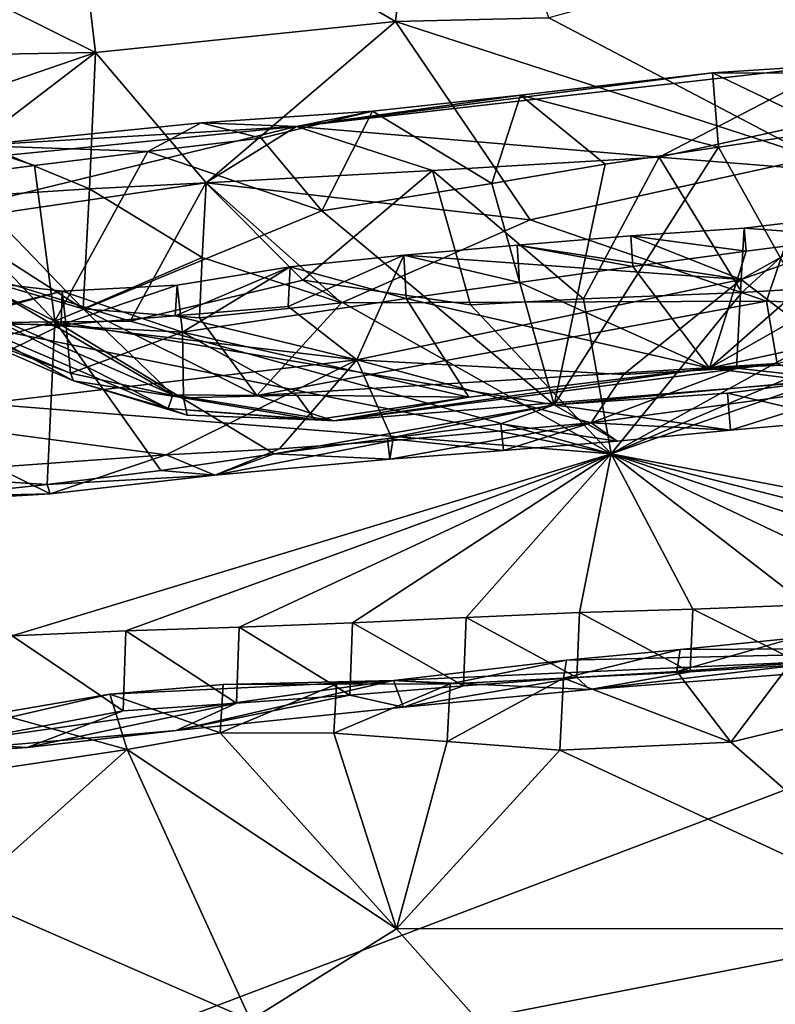
# Model space of a CAD drawing. Units: metres. Extents: x 26.62 to 28.32, y -5.44 to -2.43.
# Drawn here: x 27.68 to 27.81, y -5.25 to -5.08 of the extents above; entities that cross this region are included whole.
import ezdxf

# ---------------------------------------------------------------- set-up
doc = ezdxf.new("R2010")
doc.units = ezdxf.units.M

msp = doc.modelspace()

# ---------------------------------------------------------------- linework, layer by layer
at = {"layer": '1'}
for points in [[(27.37789, -4.75138, -0.1598), (27.74044, -4.50055, -0.16316), (28.06975, -5.11896, -0.17204)], [(28.06975, -5.11896, -0.17204), (27.74044, -4.50055, -0.16316), (28.14193, -4.56875, -0.16857)], [(27.37789, -4.75138, -0.1598), (28.06975, -5.11896, -0.17204), (27.56043, -5.3123, -0.16775)], [(27.68714, -5.04763, 1.28135), (27.74459, -5.08097, 1.26349), (27.7517, -5.02116, 1.29043)], [(27.74459, -5.08097, 1.26349), (27.77157, -5.08035, 1.26241), (27.7517, -5.02116, 1.29043)], [(27.65973, -5.07052, 1.27125), (27.69172, -5.08645, 1.26332), (27.68714, -5.04763, 1.28135)], [(27.68714, -5.04763, 1.28135), (27.69172, -5.08645, 1.26332), (27.74459, -5.08097, 1.26349)], [(27.77157, -5.08035, 1.26241), (27.81847, -5.10492, 1.23969), (27.81174, -5.06937, 1.26621)], [(27.65137, -5.08713, 1.25696), (27.69172, -5.08645, 1.26332), (27.65973, -5.07052, 1.27125)], [(27.74459, -5.08097, 1.26349), (27.81847, -5.10492, 1.23969), (27.77157, -5.08035, 1.26241)], [(27.69172, -5.08645, 1.26332), (27.71125, -5.10939, 1.24356), (27.74459, -5.08097, 1.26349)], [(27.74459, -5.08097, 1.26349), (27.71125, -5.10939, 1.24356), (27.7683, -5.11593, 1.2318)], [(27.74459, -5.08097, 1.26349), (27.7683, -5.11593, 1.2318), (27.81847, -5.10492, 1.23969)], [(27.65137, -5.08713, 1.25696), (27.65091, -5.1004, 1.24106), (27.69172, -5.08645, 1.26332)], [(27.65091, -5.1004, 1.24106), (27.67092, -5.10229, 1.24138), (27.69172, -5.08645, 1.26332)], [(27.67092, -5.10229, 1.24138), (27.69069, -5.11045, 1.23963), (27.69172, -5.08645, 1.26332)], [(27.69069, -5.11045, 1.23963), (27.71125, -5.10939, 1.24356), (27.69172, -5.08645, 1.26332)], [(27.72712, -5.09946, 0.81505), (27.79105, -5.1049, 0.78565), (27.82235, -5.08859, 0.82386)], [(27.72712, -5.09946, 0.81505), (27.82235, -5.08859, 0.82386), (27.80046, -5.09, 0.84884)], [(27.79105, -5.1049, 0.78565), (27.84926, -5.0921, 0.8006), (27.82235, -5.08859, 0.82386)], [(27.80046, -5.09, 0.84884), (27.82235, -5.08859, 0.82386), (27.82079, -5.09006, 0.85639)], [(27.7666, -5.09398, 0.85173), (27.72712, -5.09946, 0.81505), (27.80046, -5.09, 0.84884)], [(27.7666, -5.09398, 0.85173), (27.80046, -5.09, 0.84884), (27.80149, -5.10311, 0.88529)], [(27.80149, -5.10311, 0.88529), (27.80046, -5.09, 0.84884), (27.82145, -5.10014, 0.88338)], [(27.80046, -5.09, 0.84884), (27.82079, -5.09006, 0.85639), (27.82145, -5.10014, 0.88338)], [(27.79105, -5.1049, 0.78565), (27.82861, -5.10786, 0.77624), (27.84926, -5.0921, 0.8006)], [(27.74055, -5.09678, 0.85432), (27.72712, -5.09946, 0.81505), (27.7666, -5.09398, 0.85173)], [(27.74055, -5.09678, 0.85432), (27.7666, -5.09398, 0.85173), (27.76154, -5.10951, 0.88967)], [(27.76154, -5.10951, 0.88967), (27.7666, -5.09398, 0.85173), (27.78151, -5.10613, 0.88752)], [(27.78151, -5.10613, 0.88752), (27.7666, -5.09398, 0.85173), (27.80149, -5.10311, 0.88529)], [(27.71033, -5.09884, 0.84151), (27.72712, -5.09946, 0.81505), (27.74055, -5.09678, 0.85432)], [(27.72094, -5.10155, 0.86458), (27.71033, -5.09884, 0.84151), (27.74055, -5.09678, 0.85432)], [(27.72094, -5.10155, 0.86458), (27.74055, -5.09678, 0.85432), (27.7316, -5.11431, 0.89282)], [(27.7316, -5.11431, 0.89282), (27.74055, -5.09678, 0.85432), (27.76154, -5.10951, 0.88967)], [(27.63951, -5.10818, 0.81389), (27.64878, -5.11854, 0.78608), (27.72712, -5.09946, 0.81505)], [(27.63951, -5.10818, 0.81389), (27.72712, -5.09946, 0.81505), (27.67038, -5.10284, 0.84445)], [(27.72712, -5.09946, 0.81505), (27.64878, -5.11854, 0.78608), (27.71117, -5.10941, 0.79013)], [(27.67038, -5.10284, 0.84445), (27.72712, -5.09946, 0.81505), (27.71033, -5.09884, 0.84151)], [(27.67038, -5.10284, 0.84445), (27.71033, -5.09884, 0.84151), (27.70096, -5.10389, 0.86622)], [(27.70096, -5.10389, 0.86622), (27.71033, -5.09884, 0.84151), (27.72094, -5.10155, 0.86458)], [(27.71117, -5.10941, 0.79013), (27.75112, -5.10724, 0.78778), (27.72712, -5.09946, 0.81505)], [(27.75112, -5.10724, 0.78778), (27.79105, -5.1049, 0.78565), (27.72712, -5.09946, 0.81505)], [(27.80149, -5.10311, 0.88529), (27.82145, -5.10014, 0.88338), (27.82423, -5.14372, 0.94744)], [(27.66102, -5.10895, 0.86974), (27.67038, -5.10284, 0.84445), (27.681, -5.10636, 0.86791)], [(27.681, -5.10636, 0.86791), (27.67038, -5.10284, 0.84445), (27.70096, -5.10389, 0.86622)], [(27.67092, -5.10229, 1.24138), (27.67042, -5.11175, 1.22373), (27.69069, -5.11045, 1.23963)], [(27.70096, -5.10389, 0.86622), (27.72094, -5.10155, 0.86458), (27.7316, -5.11431, 0.89282)], [(27.681, -5.10636, 0.86791), (27.70096, -5.10389, 0.86622), (27.68458, -5.13379, 0.91428)], [(27.68458, -5.13379, 0.91428), (27.70096, -5.10389, 0.86622), (27.7316, -5.11431, 0.89282)], [(27.78151, -5.10613, 0.88752), (27.80149, -5.10311, 0.88529), (27.77251, -5.14848, 0.94734)], [(27.77251, -5.14848, 0.94734), (27.80149, -5.10311, 0.88529), (27.82423, -5.14372, 0.94744)], [(27.66102, -5.10895, 0.86974), (27.681, -5.10636, 0.86791), (27.68458, -5.13379, 0.91428)], [(27.75112, -5.10724, 0.78778), (27.77773, -5.12984, 0.75859), (27.79105, -5.1049, 0.78565)], [(27.76154, -5.10951, 0.88967), (27.78151, -5.10613, 0.88752), (27.77251, -5.14848, 0.94734)], [(27.7683, -5.11593, 1.2318), (27.80996, -5.13022, 1.20626), (27.81847, -5.10492, 1.23969)], [(27.79105, -5.1049, 0.78565), (27.77773, -5.12984, 0.75859), (27.80558, -5.12869, 0.75746)], [(27.79105, -5.1049, 0.78565), (27.80558, -5.12869, 0.75746), (27.82861, -5.10786, 0.77624)], [(27.81847, -5.10492, 1.23969), (27.80996, -5.13022, 1.20626), (27.849, -5.13155, 1.19713)], [(27.71117, -5.10941, 0.79013), (27.72823, -5.12654, 0.76566), (27.75112, -5.10724, 0.78778)], [(27.75112, -5.10724, 0.78778), (27.72823, -5.12654, 0.76566), (27.7578, -5.13089, 0.7592)], [(27.75112, -5.10724, 0.78778), (27.7578, -5.13089, 0.7592), (27.77773, -5.12984, 0.75859)], [(27.82861, -5.10786, 0.77624), (27.80558, -5.12869, 0.75746), (27.83753, -5.12677, 0.75643)], [(27.64106, -5.11169, 0.87152), (27.66102, -5.10895, 0.86974), (27.68458, -5.13379, 0.91428)], [(27.64878, -5.11854, 0.78608), (27.69783, -5.13379, 0.76103), (27.71117, -5.10941, 0.79013)], [(27.69069, -5.11045, 1.23963), (27.71051, -5.12253, 1.22762), (27.71125, -5.10939, 1.24356)], [(27.71117, -5.10941, 0.79013), (27.69783, -5.13379, 0.76103), (27.72823, -5.12654, 0.76566)], [(27.71051, -5.12253, 1.22762), (27.73505, -5.13055, 1.21642), (27.71125, -5.10939, 1.24356)], [(27.73505, -5.13055, 1.21642), (27.7683, -5.11593, 1.2318), (27.71125, -5.10939, 1.24356)], [(27.7316, -5.11431, 0.89282), (27.76154, -5.10951, 0.88967), (27.77251, -5.14848, 0.94734)], [(27.68953, -5.13157, 1.19928), (27.69069, -5.11045, 1.23963), (27.67042, -5.11175, 1.22373)], [(27.69069, -5.11045, 1.23963), (27.68953, -5.13157, 1.19928), (27.71051, -5.12253, 1.22762)], [(27.60524, -5.15766, 0.93722), (27.64106, -5.11169, 0.87152), (27.68458, -5.13379, 0.91428)], [(27.67042, -5.11175, 1.22373), (27.6699, -5.11904, 1.20507), (27.68953, -5.13157, 1.19928)], [(27.68458, -5.13379, 0.91428), (27.7316, -5.11431, 0.89282), (27.77251, -5.14848, 0.94734)], [(27.826, -5.11499, 1.04213), (27.80546, -5.12641, 1.02888), (27.8416, -5.11372, 1.03902)], [(27.80546, -5.12641, 1.02888), (27.82958, -5.14479, 1.00465), (27.8416, -5.11372, 1.03902)], [(27.80601, -5.11738, 1.04316), (27.80546, -5.12641, 1.02888), (27.826, -5.11499, 1.04213)], [(27.80601, -5.11738, 1.04316), (27.826, -5.11499, 1.04213), (27.82639, -5.11884, 1.06755)], [(27.7683, -5.11593, 1.2318), (27.73505, -5.13055, 1.21642), (27.80996, -5.13022, 1.20626)], [(27.82639, -5.11884, 1.06755), (27.84634, -5.11568, 1.06549), (27.79989, -5.14203, 1.10947)], [(27.79989, -5.14203, 1.10947), (27.84634, -5.11568, 1.06549), (27.86693, -5.12744, 1.09326)], [(27.64878, -5.11854, 0.78608), (27.66819, -5.13408, 0.76335), (27.69783, -5.13379, 0.76103)], [(27.78603, -5.11871, 1.04449), (27.80546, -5.12641, 1.02888), (27.80601, -5.11738, 1.04316)], [(27.78603, -5.11871, 1.04449), (27.80601, -5.11738, 1.04316), (27.80639, -5.12145, 1.06961)], [(27.80639, -5.12145, 1.06961), (27.80601, -5.11738, 1.04316), (27.82639, -5.11884, 1.06755)], [(27.56043, -5.3123, -0.16775), (28.06975, -5.11896, -0.17204), (27.76963, -5.312, -0.17069)], [(27.6699, -5.11904, 1.20507), (27.66937, -5.12573, 1.18613), (27.68953, -5.13157, 1.19928)], [(27.76601, -5.12038, 1.04586), (27.80546, -5.12641, 1.02888), (27.78603, -5.11871, 1.04449)], [(27.76601, -5.12038, 1.04586), (27.78603, -5.11871, 1.04449), (27.78641, -5.12416, 1.07155)], [(27.76963, -5.312, -0.17069), (28.06975, -5.11896, -0.17204), (27.83738, -5.31158, -0.17108)], [(27.78641, -5.12416, 1.07155), (27.78603, -5.11871, 1.04449), (27.80639, -5.12145, 1.06961)], [(27.80639, -5.12145, 1.06961), (27.82639, -5.11884, 1.06755), (27.79989, -5.14203, 1.10947)], [(27.74605, -5.12213, 1.04748), (27.76601, -5.12038, 1.04586), (27.76644, -5.12693, 1.0733)], [(27.76601, -5.12038, 1.04586), (27.74605, -5.12213, 1.04748), (27.80546, -5.12641, 1.02888)], [(27.76644, -5.12693, 1.0733), (27.76601, -5.12038, 1.04586), (27.78641, -5.12416, 1.07155)], [(27.78641, -5.12416, 1.07155), (27.80639, -5.12145, 1.06961), (27.79989, -5.14203, 1.10947)], [(27.68953, -5.13157, 1.19928), (27.71002, -5.13317, 1.21051), (27.71051, -5.12253, 1.22762)], [(27.71051, -5.12253, 1.22762), (27.71002, -5.13317, 1.21051), (27.73505, -5.13055, 1.21642)], [(27.72605, -5.12417, 1.0493), (27.72567, -5.13119, 1.0322), (27.74605, -5.12213, 1.04748)], [(27.72567, -5.13119, 1.0322), (27.73774, -5.14056, 1.0215), (27.74605, -5.12213, 1.04748)], [(27.72605, -5.12417, 1.0493), (27.74605, -5.12213, 1.04748), (27.74647, -5.12978, 1.07531)], [(27.74605, -5.12213, 1.04748), (27.73774, -5.14056, 1.0215), (27.80546, -5.12641, 1.02888)], [(27.74647, -5.12978, 1.07531), (27.74605, -5.12213, 1.04748), (27.76644, -5.12693, 1.0733)], [(27.70612, -5.12745, 1.0511), (27.70575, -5.1328, 1.03315), (27.72605, -5.12417, 1.0493)], [(27.70575, -5.1328, 1.03315), (27.72567, -5.13119, 1.0322), (27.72605, -5.12417, 1.0493)], [(27.70612, -5.12745, 1.0511), (27.72605, -5.12417, 1.0493), (27.70704, -5.13569, 1.07988)], [(27.70704, -5.13569, 1.07988), (27.72605, -5.12417, 1.0493), (27.74647, -5.12978, 1.07531)], [(27.76644, -5.12693, 1.0733), (27.78641, -5.12416, 1.07155), (27.79989, -5.14203, 1.10947)], [(27.85746, -5.12512, 0.75606), (27.78255, -5.15715, 0.74257), (27.87756, -5.1239, 0.75565)], [(27.87756, -5.1239, 0.75565), (27.78255, -5.15715, 0.74257), (27.89117, -5.17792, 0.72338)], [(27.83753, -5.12677, 0.75643), (27.78255, -5.15715, 0.74257), (27.85746, -5.12512, 0.75606)], [(27.66509, -5.13366, 1.09954), (27.66544, -5.12613, 1.05236), (27.68586, -5.12847, 1.05274)], [(27.66544, -5.12613, 1.05236), (27.66518, -5.13412, 1.03519), (27.68586, -5.12847, 1.05274)], [(27.66937, -5.12573, 1.18613), (27.66882, -5.13082, 1.16644), (27.70535, -5.14676, 1.17294)], [(27.66937, -5.12573, 1.18613), (27.70535, -5.14676, 1.17294), (27.68953, -5.13157, 1.19928)], [(27.69783, -5.13379, 0.76103), (27.78255, -5.15715, 0.74257), (27.72823, -5.12654, 0.76566)], [(27.72823, -5.12654, 0.76566), (27.78255, -5.15715, 0.74257), (27.7578, -5.13089, 0.7592)], [(27.80546, -5.12641, 1.02888), (27.73774, -5.14056, 1.0215), (27.78474, -5.14314, 1.01378)], [(27.74647, -5.12978, 1.07531), (27.76644, -5.12693, 1.0733), (27.79989, -5.14203, 1.10947)], [(27.80558, -5.12869, 0.75746), (27.78255, -5.15715, 0.74257), (27.83753, -5.12677, 0.75643)], [(27.80546, -5.12641, 1.02888), (27.78474, -5.14314, 1.01378), (27.80467, -5.14203, 1.01248)], [(27.80546, -5.12641, 1.02888), (27.80467, -5.14203, 1.01248), (27.82958, -5.14479, 1.00465)], [(27.66509, -5.13366, 1.09954), (27.68586, -5.12847, 1.05274), (27.68654, -5.13465, 1.07957)], [(27.66518, -5.13412, 1.03519), (27.68568, -5.13441, 1.03446), (27.68586, -5.12847, 1.05274)], [(27.68586, -5.12847, 1.05274), (27.68568, -5.13441, 1.03446), (27.70612, -5.12745, 1.0511)], [(27.68568, -5.13441, 1.03446), (27.70575, -5.1328, 1.03315), (27.70612, -5.12745, 1.0511)], [(27.68586, -5.12847, 1.05274), (27.70612, -5.12745, 1.0511), (27.70704, -5.13569, 1.07988)], [(27.68654, -5.13465, 1.07957), (27.68586, -5.12847, 1.05274), (27.70704, -5.13569, 1.07988)], [(27.77773, -5.12984, 0.75859), (27.78255, -5.15715, 0.74257), (27.80558, -5.12869, 0.75746)], [(27.79989, -5.14203, 1.10947), (27.86693, -5.12744, 1.09326), (27.86691, -5.13927, 1.12647)], [(27.70704, -5.13569, 1.07988), (27.74647, -5.12978, 1.07531), (27.75751, -5.14716, 1.11432)], [(27.73505, -5.13055, 1.21642), (27.71002, -5.13317, 1.21051), (27.72013, -5.14686, 1.18437)], [(27.73505, -5.13055, 1.21642), (27.72013, -5.14686, 1.18437), (27.80996, -5.13022, 1.20626)], [(27.72013, -5.14686, 1.18437), (27.81181, -5.14124, 1.17959), (27.80996, -5.13022, 1.20626)], [(27.75751, -5.14716, 1.11432), (27.74647, -5.12978, 1.07531), (27.79989, -5.14203, 1.10947)], [(27.7578, -5.13089, 0.7592), (27.78255, -5.15715, 0.74257), (27.77773, -5.12984, 0.75859)], [(27.80996, -5.13022, 1.20626), (27.81181, -5.14124, 1.17959), (27.849, -5.13155, 1.19713)], [(27.66882, -5.13082, 1.16644), (27.66828, -5.13368, 1.14573), (27.7045, -5.14916, 1.15387)], [(27.66882, -5.13082, 1.16644), (27.7045, -5.14916, 1.15387), (27.70535, -5.14676, 1.17294)], [(27.68953, -5.13157, 1.19928), (27.70535, -5.14676, 1.17294), (27.72013, -5.14686, 1.18437)], [(27.68953, -5.13157, 1.19928), (27.72013, -5.14686, 1.18437), (27.71002, -5.13317, 1.21051)], [(27.70575, -5.1328, 1.03315), (27.73774, -5.14056, 1.0215), (27.72567, -5.13119, 1.0322)], [(27.60524, -5.15766, 0.93722), (27.68458, -5.13379, 0.91428), (27.68322, -5.16252, 0.96047)], [(27.66518, -5.13412, 1.03519), (27.65301, -5.15052, 1.0184), (27.68568, -5.13441, 1.03446)], [(27.65685, -5.14709, 0.75473), (27.78255, -5.15715, 0.74257), (27.66819, -5.13408, 0.76335)], [(27.66509, -5.13366, 1.09954), (27.68654, -5.13465, 1.07957), (27.68731, -5.14293, 1.10563)], [(27.66509, -5.13366, 1.09954), (27.68731, -5.14293, 1.10563), (27.66775, -5.13554, 1.12458)], [(27.66828, -5.13368, 1.14573), (27.66775, -5.13554, 1.12458), (27.68784, -5.14426, 1.1281)], [(27.66819, -5.13408, 0.76335), (27.78255, -5.15715, 0.74257), (27.69783, -5.13379, 0.76103)], [(27.66828, -5.13368, 1.14573), (27.68784, -5.14426, 1.1281), (27.7045, -5.14916, 1.15387)], [(27.68322, -5.16252, 0.96047), (27.68458, -5.13379, 0.91428), (27.70322, -5.16006, 0.95861)], [(27.70322, -5.16006, 0.95861), (27.68458, -5.13379, 0.91428), (27.72318, -5.15715, 0.95677)], [(27.68458, -5.13379, 0.91428), (27.77251, -5.14848, 0.94734), (27.72318, -5.15715, 0.95677)], [(27.68568, -5.13441, 1.03446), (27.73774, -5.14056, 1.0215), (27.70575, -5.1328, 1.03315)], [(27.68568, -5.13441, 1.03446), (27.65301, -5.15052, 1.0184), (27.73774, -5.14056, 1.0215)], [(27.66775, -5.13554, 1.12458), (27.68731, -5.14293, 1.10563), (27.68784, -5.14426, 1.1281)], [(27.68731, -5.14293, 1.10563), (27.68654, -5.13465, 1.07957), (27.70704, -5.13569, 1.07988)], [(27.68731, -5.14293, 1.10563), (27.70704, -5.13569, 1.07988), (27.70723, -5.14727, 1.10717)], [(27.70723, -5.14727, 1.10717), (27.70704, -5.13569, 1.07988), (27.72719, -5.1468, 1.10628)], [(27.72719, -5.1468, 1.10628), (27.70704, -5.13569, 1.07988), (27.75751, -5.14716, 1.11432)], [(27.79989, -5.14203, 1.10947), (27.86691, -5.13927, 1.12647), (27.81867, -5.14438, 1.15728)], [(27.65301, -5.15052, 1.0184), (27.70417, -5.15731, 1.00055), (27.73774, -5.14056, 1.0215)], [(27.73774, -5.14056, 1.0215), (27.70417, -5.15731, 1.00055), (27.72415, -5.15624, 0.99965)], [(27.73774, -5.14056, 1.0215), (27.72415, -5.15624, 0.99965), (27.74412, -5.1548, 0.9986)], [(27.73774, -5.14056, 1.0215), (27.74412, -5.1548, 0.9986), (27.77907, -5.15168, 0.99614)], [(27.73774, -5.14056, 1.0215), (27.77907, -5.15168, 0.99614), (27.78474, -5.14314, 1.01378)], [(27.72013, -5.14686, 1.18437), (27.73374, -5.15131, 1.15103), (27.81181, -5.14124, 1.17959)], [(27.73374, -5.15131, 1.15103), (27.81867, -5.14438, 1.15728), (27.81181, -5.14124, 1.17959)], [(27.75751, -5.14716, 1.11432), (27.79989, -5.14203, 1.10947), (27.73374, -5.15131, 1.15103)], [(27.73374, -5.15131, 1.15103), (27.79989, -5.14203, 1.10947), (27.81867, -5.14438, 1.15728)], [(27.78474, -5.14314, 1.01378), (27.77907, -5.15168, 0.99614), (27.80467, -5.14203, 1.01248)], [(27.80467, -5.14203, 1.01248), (27.77907, -5.15168, 0.99614), (27.82958, -5.14479, 1.00465)], [(27.68731, -5.14293, 1.10563), (27.70723, -5.14727, 1.10717), (27.68784, -5.14426, 1.1281)], [(27.68784, -5.14426, 1.1281), (27.70723, -5.14727, 1.10717), (27.70786, -5.1503, 1.13048)], [(27.7045, -5.14916, 1.15387), (27.68784, -5.14426, 1.1281), (27.70786, -5.1503, 1.13048)], [(27.80309, -5.14643, 0.94909), (27.77251, -5.14848, 0.94734), (27.82423, -5.14372, 0.94744)], [(27.80309, -5.14643, 0.94909), (27.82423, -5.14372, 0.94744), (27.82353, -5.15118, 0.97374)], [(27.77907, -5.15168, 0.99614), (27.8036, -5.15295, 0.97503), (27.82958, -5.14479, 1.00465)], [(27.8036, -5.15295, 0.97503), (27.82353, -5.15118, 0.97374), (27.82958, -5.14479, 1.00465)], [(27.65685, -5.14709, 0.75473), (27.67707, -5.1892, 0.73001), (27.78255, -5.15715, 0.74257)], [(27.70535, -5.14676, 1.17294), (27.7045, -5.14916, 1.15387), (27.73374, -5.15131, 1.15103)], [(27.70535, -5.14676, 1.17294), (27.73374, -5.15131, 1.15103), (27.72013, -5.14686, 1.18437)], [(27.70723, -5.14727, 1.10717), (27.72719, -5.1468, 1.10628), (27.73037, -5.15113, 1.12964)], [(27.70786, -5.1503, 1.13048), (27.70723, -5.14727, 1.10717), (27.73037, -5.15113, 1.12964)], [(27.72719, -5.1468, 1.10628), (27.75751, -5.14716, 1.11432), (27.73037, -5.15113, 1.12964)], [(27.73037, -5.15113, 1.12964), (27.75751, -5.14716, 1.11432), (27.73374, -5.15131, 1.15103)], [(27.77251, -5.14848, 0.94734), (27.80309, -5.14643, 0.94909), (27.8036, -5.15295, 0.97503)], [(27.8036, -5.15295, 0.97503), (27.80309, -5.14643, 0.94909), (27.82353, -5.15118, 0.97374)], [(27.7045, -5.14916, 1.15387), (27.70786, -5.1503, 1.13048), (27.73037, -5.15113, 1.12964)], [(27.7045, -5.14916, 1.15387), (27.73037, -5.15113, 1.12964), (27.73374, -5.15131, 1.15103)], [(27.72318, -5.15715, 0.95677), (27.77251, -5.14848, 0.94734), (27.74315, -5.15443, 0.9549)], [(27.74315, -5.15443, 0.9549), (27.77251, -5.14848, 0.94734), (27.76315, -5.15183, 0.95288)], [(27.76315, -5.15183, 0.95288), (27.77251, -5.14848, 0.94734), (27.78365, -5.15493, 0.97641)], [(27.78365, -5.15493, 0.97641), (27.77251, -5.14848, 0.94734), (27.8036, -5.15295, 0.97503)], [(27.65301, -5.15052, 1.0184), (27.67417, -5.15946, 1.00242), (27.70417, -5.15731, 1.00055)], [(27.74315, -5.15443, 0.9549), (27.76315, -5.15183, 0.95288), (27.76363, -5.15655, 0.97779)], [(27.74358, -5.1581, 0.9792), (27.76363, -5.15655, 0.97779), (27.77907, -5.15168, 0.99614)], [(27.74412, -5.1548, 0.9986), (27.74358, -5.1581, 0.9792), (27.77907, -5.15168, 0.99614)], [(27.76363, -5.15655, 0.97779), (27.76315, -5.15183, 0.95288), (27.78365, -5.15493, 0.97641)], [(27.76363, -5.15655, 0.97779), (27.78365, -5.15493, 0.97641), (27.77907, -5.15168, 0.99614)], [(27.78365, -5.15493, 0.97641), (27.8036, -5.15295, 0.97503), (27.77907, -5.15168, 0.99614)], [(27.71272, -5.16089, 0.98137), (27.74358, -5.1581, 0.9792), (27.74412, -5.1548, 0.9986)], [(27.72415, -5.15624, 0.99965), (27.71272, -5.16089, 0.98137), (27.74412, -5.1548, 0.9986)], [(27.72318, -5.15715, 0.95677), (27.74315, -5.15443, 0.9549), (27.74358, -5.1581, 0.9792)], [(27.74358, -5.1581, 0.9792), (27.74315, -5.15443, 0.9549), (27.76363, -5.15655, 0.97779)], [(27.70417, -5.15731, 1.00055), (27.71272, -5.16089, 0.98137), (27.72415, -5.15624, 0.99965)], [(27.66323, -5.16467, 0.96219), (27.60524, -5.15766, 0.93722), (27.68322, -5.16252, 0.96047)], [(27.67417, -5.15946, 1.00242), (27.68372, -5.16417, 0.98346), (27.70417, -5.15731, 1.00055)], [(27.78255, -5.15715, 0.74257), (27.67707, -5.1892, 0.73001), (27.69705, -5.1883, 0.72902)], [(27.68372, -5.16417, 0.98346), (27.71272, -5.16089, 0.98137), (27.70417, -5.15731, 1.00055)], [(27.78255, -5.15715, 0.74257), (27.69705, -5.1883, 0.72902), (27.71704, -5.18766, 0.72817)], [(27.70322, -5.16006, 0.95861), (27.72318, -5.15715, 0.95677), (27.71272, -5.16089, 0.98137)], [(27.71272, -5.16089, 0.98137), (27.72318, -5.15715, 0.95677), (27.74358, -5.1581, 0.9792)], [(27.78255, -5.15715, 0.74257), (27.71704, -5.18766, 0.72817), (27.73702, -5.18692, 0.72726)], [(27.78255, -5.15715, 0.74257), (27.73702, -5.18692, 0.72726), (27.75701, -5.18595, 0.72626)], [(27.78255, -5.15715, 0.74257), (27.75701, -5.18595, 0.72626), (27.77699, -5.18511, 0.72531)], [(27.77699, -5.18511, 0.72531), (27.79698, -5.18449, 0.72446), (27.78255, -5.15715, 0.74257)], [(27.79698, -5.18449, 0.72446), (27.81697, -5.18373, 0.72355), (27.78255, -5.15715, 0.74257)], [(27.81697, -5.18373, 0.72355), (27.83696, -5.18296, 0.72263), (27.78255, -5.15715, 0.74257)], [(27.83696, -5.18296, 0.72263), (27.85694, -5.18203, 0.72163), (27.78255, -5.15715, 0.74257)], [(27.85694, -5.18203, 0.72163), (27.87692, -5.18107, 0.72063), (27.78255, -5.15715, 0.74257)], [(27.87692, -5.18107, 0.72063), (27.89117, -5.17792, 0.72338), (27.78255, -5.15715, 0.74257)], [(27.66371, -5.16536, 0.98461), (27.68372, -5.16417, 0.98346), (27.67417, -5.15946, 1.00242)], [(27.68322, -5.16252, 0.96047), (27.70322, -5.16006, 0.95861), (27.71272, -5.16089, 0.98137)], [(27.68322, -5.16252, 0.96047), (27.71272, -5.16089, 0.98137), (27.68372, -5.16417, 0.98346)], [(27.66323, -5.16467, 0.96219), (27.68322, -5.16252, 0.96047), (27.68372, -5.16417, 0.98346)], [(27.66371, -5.16536, 0.98461), (27.66323, -5.16467, 0.96219), (27.68372, -5.16417, 0.98346)], [(27.7965, -5.19552, 0.70754), (27.79698, -5.18449, 0.72446), (27.77699, -5.18511, 0.72531)], [(27.79698, -5.18449, 0.72446), (27.7965, -5.19552, 0.70754), (27.81648, -5.19426, 0.70639)], [(27.79698, -5.18449, 0.72446), (27.81648, -5.19426, 0.70639), (27.81697, -5.18373, 0.72355)], [(27.73702, -5.18692, 0.72726), (27.75654, -5.19799, 0.70981), (27.75701, -5.18595, 0.72626)], [(27.75654, -5.19799, 0.70981), (27.77652, -5.19656, 0.70859), (27.75701, -5.18595, 0.72626)], [(27.75701, -5.18595, 0.72626), (27.77652, -5.19656, 0.70859), (27.77699, -5.18511, 0.72531)], [(27.77652, -5.19656, 0.70859), (27.7965, -5.19552, 0.70754), (27.77699, -5.18511, 0.72531)], [(27.69705, -5.1883, 0.72902), (27.71658, -5.20106, 0.71236), (27.71704, -5.18766, 0.72817)], [(27.71658, -5.20106, 0.71236), (27.73656, -5.19967, 0.71116), (27.71704, -5.18766, 0.72817)], [(27.71704, -5.18766, 0.72817), (27.73656, -5.19967, 0.71116), (27.73702, -5.18692, 0.72726)], [(27.73656, -5.19967, 0.71116), (27.75654, -5.19799, 0.70981), (27.73702, -5.18692, 0.72726)], [(27.66658, -5.2081, 0.70994), (27.6966, -5.20239, 0.71354), (27.67707, -5.1892, 0.73001)], [(27.67707, -5.1892, 0.73001), (27.6966, -5.20239, 0.71354), (27.69705, -5.1883, 0.72902)], [(27.6966, -5.20239, 0.71354), (27.71658, -5.20106, 0.71236), (27.69705, -5.1883, 0.72902)], [(27.79471, -5.19158, 0.63957), (27.79415, -5.19546, 0.61933), (27.81468, -5.18962, 0.6381)], [(27.79415, -5.19546, 0.61933), (27.81413, -5.19405, 0.61811), (27.81468, -5.18962, 0.6381)], [(27.79471, -5.19158, 0.63957), (27.81468, -5.18962, 0.6381), (27.87588, -5.19112, 0.69483)], [(27.77881, -5.19864, 0.68703), (27.74423, -5.19708, 0.64621), (27.87588, -5.19112, 0.69483)], [(27.74423, -5.19708, 0.64621), (27.77473, -5.19347, 0.64101), (27.87588, -5.19112, 0.69483)], [(27.77473, -5.19347, 0.64101), (27.79471, -5.19158, 0.63957), (27.87588, -5.19112, 0.69483)], [(27.77881, -5.19864, 0.68703), (27.87588, -5.19112, 0.69483), (27.81648, -5.19426, 0.70639)], [(27.77417, -5.19666, 0.62044), (27.79415, -5.19546, 0.61933), (27.79471, -5.19158, 0.63957)], [(27.77473, -5.19347, 0.64101), (27.77417, -5.19666, 0.62044), (27.79471, -5.19158, 0.63957)], [(27.74423, -5.19708, 0.64621), (27.75419, -5.19763, 0.62145), (27.77473, -5.19347, 0.64101)], [(27.75419, -5.19763, 0.62145), (27.77417, -5.19666, 0.62044), (27.77473, -5.19347, 0.64101)], [(27.7965, -5.19552, 0.70754), (27.77881, -5.19864, 0.68703), (27.81648, -5.19426, 0.70639)], [(27.79415, -5.19546, 0.61933), (27.80368, -5.20795, 0.60299), (27.81413, -5.19405, 0.61811)], [(27.81413, -5.19405, 0.61811), (27.80368, -5.20795, 0.60299), (27.85851, -5.1946, 0.61144)], [(27.80368, -5.20795, 0.60299), (27.84107, -5.24073, 0.57715), (27.85851, -5.1946, 0.61144)], [(27.75654, -5.19799, 0.70981), (27.74599, -5.20176, 0.68985), (27.77652, -5.19656, 0.70859)], [(27.74599, -5.20176, 0.68985), (27.77881, -5.19864, 0.68703), (27.77652, -5.19656, 0.70859)], [(27.75419, -5.19763, 0.62145), (27.7537, -5.20782, 0.60414), (27.77417, -5.19666, 0.62044)], [(27.7537, -5.20782, 0.60414), (27.77355, -5.20936, 0.60367), (27.77417, -5.19666, 0.62044)], [(27.77417, -5.19666, 0.62044), (27.77355, -5.20936, 0.60367), (27.80368, -5.20795, 0.60299)], [(27.77417, -5.19666, 0.62044), (27.80368, -5.20795, 0.60299), (27.79415, -5.19546, 0.61933)], [(27.77652, -5.19656, 0.70859), (27.77881, -5.19864, 0.68703), (27.7965, -5.19552, 0.70754)], [(27.6433, -5.21129, 0.68592), (27.69423, -5.1995, 0.624), (27.74423, -5.19708, 0.64621)], [(27.6433, -5.21129, 0.68592), (27.74423, -5.19708, 0.64621), (27.70594, -5.20589, 0.68719)], [(27.69423, -5.1995, 0.624), (27.71421, -5.19776, 0.62264), (27.74423, -5.19708, 0.64621)], [(27.69423, -5.1995, 0.624), (27.7137, -5.20626, 0.60454), (27.71421, -5.19776, 0.62264)], [(27.70594, -5.20589, 0.68719), (27.74423, -5.19708, 0.64621), (27.74599, -5.20176, 0.68985)], [(27.71421, -5.19776, 0.62264), (27.7137, -5.20626, 0.60454), (27.7342, -5.19769, 0.62204)], [(27.7137, -5.20626, 0.60454), (27.73369, -5.20633, 0.60401), (27.7342, -5.19769, 0.62204)], [(27.71421, -5.19776, 0.62264), (27.7342, -5.19769, 0.62204), (27.74423, -5.19708, 0.64621)], [(27.7342, -5.19769, 0.62204), (27.73369, -5.20633, 0.60401), (27.75419, -5.19763, 0.62145)], [(27.73369, -5.20633, 0.60401), (27.7537, -5.20782, 0.60414), (27.75419, -5.19763, 0.62145)], [(27.7342, -5.19769, 0.62204), (27.75419, -5.19763, 0.62145), (27.74423, -5.19708, 0.64621)], [(27.73656, -5.19967, 0.71116), (27.74599, -5.20176, 0.68985), (27.75654, -5.19799, 0.70981)], [(27.74599, -5.20176, 0.68985), (27.74423, -5.19708, 0.64621), (27.77881, -5.19864, 0.68703)], [(27.67427, -5.20286, 0.62613), (27.69423, -5.1995, 0.624), (27.6433, -5.21129, 0.68592)], [(27.67427, -5.20286, 0.62613), (27.6973, -5.20923, 0.60467), (27.69423, -5.1995, 0.624)], [(27.69423, -5.1995, 0.624), (27.6973, -5.20923, 0.60467), (27.7137, -5.20626, 0.60454)], [(27.71658, -5.20106, 0.71236), (27.70594, -5.20589, 0.68719), (27.73656, -5.19967, 0.71116)], [(27.70594, -5.20589, 0.68719), (27.74599, -5.20176, 0.68985), (27.73656, -5.19967, 0.71116)], [(27.6966, -5.20239, 0.71354), (27.67966, -5.20889, 0.69066), (27.71658, -5.20106, 0.71236)], [(27.67966, -5.20889, 0.69066), (27.70594, -5.20589, 0.68719), (27.71658, -5.20106, 0.71236)], [(27.66658, -5.2081, 0.70994), (27.67966, -5.20889, 0.69066), (27.6966, -5.20239, 0.71354)], [(27.67427, -5.20286, 0.62613), (27.67377, -5.21274, 0.60867), (27.6973, -5.20923, 0.60467)], [(27.67966, -5.20889, 0.69066), (27.6433, -5.21129, 0.68592), (27.70594, -5.20589, 0.68719)], [(27.6973, -5.20923, 0.60467), (27.74473, -5.24079, 0.576), (27.7137, -5.20626, 0.60454)], [(27.7137, -5.20626, 0.60454), (27.74473, -5.24079, 0.576), (27.73369, -5.20633, 0.60401)], [(27.73369, -5.20633, 0.60401), (27.74473, -5.24079, 0.576), (27.7537, -5.20782, 0.60414)], [(27.6433, -5.21129, 0.68592), (27.67966, -5.20889, 0.69066), (27.66658, -5.2081, 0.70994)], [(27.7537, -5.20782, 0.60414), (27.74473, -5.24079, 0.576), (27.77355, -5.20936, 0.60367)], [(27.77355, -5.20936, 0.60367), (27.84107, -5.24073, 0.57715), (27.80368, -5.20795, 0.60299)], [(27.66851, -5.23488, 0.59748), (27.71903, -5.25693, 0.57224), (27.6973, -5.20923, 0.60467)], [(27.67377, -5.21274, 0.60867), (27.66851, -5.23488, 0.59748), (27.6973, -5.20923, 0.60467)], [(27.6973, -5.20923, 0.60467), (27.71903, -5.25693, 0.57224), (27.74473, -5.24079, 0.576)], [(27.74473, -5.24079, 0.576), (27.84107, -5.24073, 0.57715), (27.77355, -5.20936, 0.60367)], [(27.67252, -5.27, 0.57962), (27.71903, -5.25693, 0.57224), (27.66851, -5.23488, 0.59748)], [(27.74473, -5.24079, 0.576), (27.71903, -5.25693, 0.57224), (27.75889, -5.2567, 0.56045)], [(27.74473, -5.24079, 0.576), (27.75889, -5.2567, 0.56045), (27.84107, -5.24073, 0.57715)], [(27.84107, -5.24073, 0.57715), (27.75889, -5.2567, 0.56045), (27.83738, -5.26507, 0.55125)]]:
    msp.add_3dface(points, dxfattribs=at)

doc.saveas('drawing.dxf')
